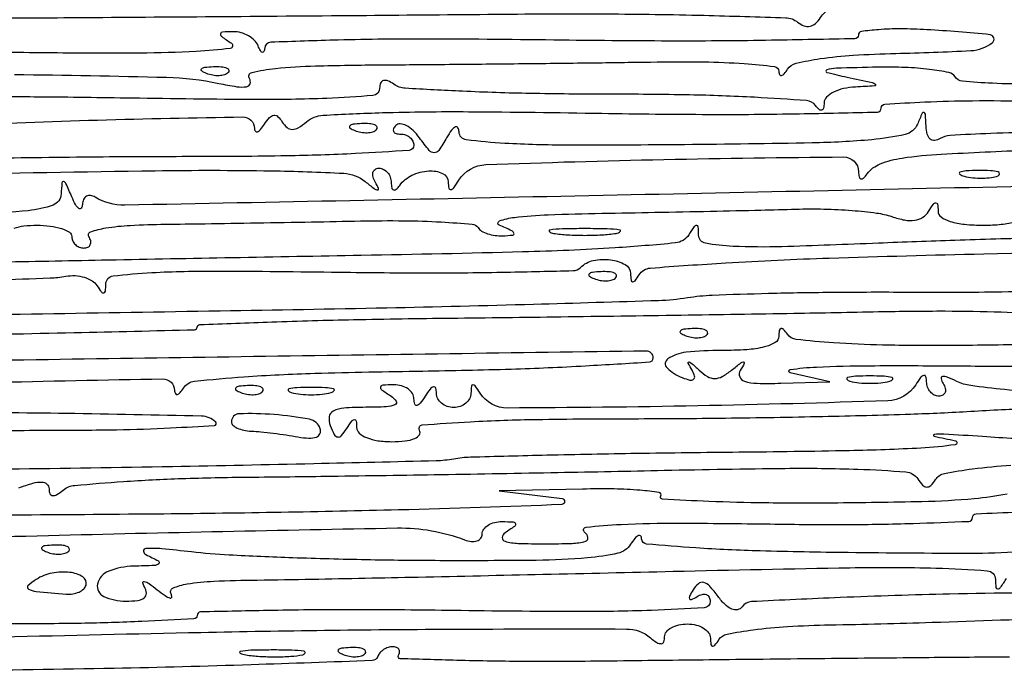
# Model space of a CAD drawing. Units: millimetres. Extents: x 1020 to 5433, y 113 to 3814.
# Drawn here: x 3465 to 3553, y 1667 to 1725 of the extents above; entities that cross this region are included whole.
import ezdxf

# ---------------------------------------------------------------- set-up
doc = ezdxf.new("R2010")
doc.units = ezdxf.units.MM

msp = doc.modelspace()

# ---------------------------------------------------------------- linework, layer by layer
for points in [[(3461.089, 1725.602, 0.000378), (3470.483, 1725.659, 0.000173), (3482.739, 1725.748, 0.000171), (3495.644, 1725.85, 0.000237), (3507.229, 1725.952, -0.003138), (3517.821, 1725.983, -0.005552), (3526.559, 1725.857, -0.002068), (3533.86, 1725.64, -0.161403), (3534.932, 1725.244, 0.081354), (3535.498, 1724.927, 0.137251), (3536.036, 1724.886, 0.132194), (3536.531, 1725.131, 0.072864), (3536.972, 1725.65, -0.247809), (3538.959, 1726.807, -0.006846), (3549.265, 1727.093, -0.005963), (3559.641, 1727.114, -0.407074)], [(3464.876, 1720.564, -0.003035), (3478.476, 1720.313, -0.046071), (3483.156, 1719.765, 0.013986), (3484.765, 1719.471, 0.076684), (3485.646, 1719.471, 0.28454), (3485.956, 1719.737, 0.218924), (3485.9, 1720.189, -0.512518), (3486.132, 1720.748, -0.031499), (3488.219, 1721.099, -0.019688), (3491.797, 1721.331, -0.004745), (3497.737, 1721.424, 0.000671), (3503.375, 1721.467, 0.000421), (3509.97, 1721.532, 0.000422), (3516.463, 1721.606, 0.000772), (3521.759, 1721.679, -0.006779), (3526.541, 1721.688, -0.015386), (3530.153, 1721.534, -0.011014), (3532.848, 1721.277, -0.375866), (3533.246, 1720.836, 0.113194), (3533.316, 1720.551, 0.350831), (3533.484, 1720.474, 0.155381), (3533.735, 1720.629, 0.035721), (3534.035, 1721.034, -0.19639), (3534.793, 1721.571, -0.02093), (3536.959, 1721.98, -0.02077), (3539.908, 1722.287, -0.009999), (3543.706, 1722.447, 0.007557), (3550.434, 1722.697, 0.151197), (3552.34, 1723.398, 0.679252), (3552.136, 1724.12, 0.011509), (3546.484, 1724.569, 0.012562), (3544.138, 1724.643, 0.020933), (3542.162, 1724.572, 0.016355), (3540.633, 1724.403, 0.373573), (3540.366, 1724.094, -0.408689), (3540.043, 1723.764, -0.000942), (3532.58, 1723.62, -0.00484), (3524.022, 1723.554, -0.002902), (3513.857, 1723.633, 0.002487), (3501.935, 1723.735, 0.007565), (3493.833, 1723.642, 0.003416), (3487.799, 1723.44, 0.380772), (3487.265, 1722.924, -0.070242), (3487.196, 1722.61, -0.407811), (3487.057, 1722.544, -0.186166), (3486.875, 1722.698, -0.029315), (3486.67, 1723.13, 0.101835), (3486.347, 1723.617, 0.066156), (3485.807, 1724.026, 0.062607), (3485.144, 1724.3, 0.069154), (3484.456, 1724.389, 0.012666), (3483.496, 1724.356, 0.350292), (3483.322, 1724.199, 0.284193), (3483.421, 1723.958, 0.009979), (3484.286, 1723.357, -0.695768), (3484.177, 1722.896, -0.017404), (3481.142, 1722.626, -0.012197), (3476.106, 1722.477, -0.003411), (3468.226, 1722.49, -0.003809), (3460.196, 1722.619, -0.012314)], [(3555.784, 1719.715, -0.01508), (3552.345, 1719.771, -0.010792), (3549.667, 1719.954, -0.236121), (3549.017, 1720.355, 0.208571), (3548.466, 1720.737, 0.017911), (3546.73, 1721.015, 0.021267), (3544.555, 1721.191, 0.014827), (3542.092, 1721.212, 0.002097), (3538.396, 1721.118, 0.070741), (3537.53, 1720.968, 0.749957), (3537.536, 1720.753, 0.012024), (3539.348, 1720.326, -0.001768), (3541.595, 1719.845, -0.162372), (3541.88, 1719.675, -0.619824), (3541.822, 1719.536, -0.00397), (3540.113, 1719.441, 0.043224), (3539.038, 1719.296, 0.060757), (3538.128, 1718.972, 0.077603), (3537.507, 1718.53, 0.198913), (3537.293, 1718.032, -0.04656), (3537.243, 1717.555, -0.268886), (3537.081, 1717.372, -0.273631), (3536.845, 1717.423, -0.047673), (3536.529, 1717.777, 0.219446), (3535.729, 1718.219, 0.004574), (3531.082, 1718.517, 0.009101), (3525.268, 1718.729, 0.004596), (3517.935, 1718.797, -0.00465), (3511.005, 1718.861, -0.006975), (3504.958, 1719.058, -0.003281), (3499.842, 1719.33, -0.138305), (3498.816, 1719.686, 0.050155), (3498.273, 1719.99, 0.172046), (3497.876, 1720.017, 0.236049), (3497.629, 1719.793, 0.093007), (3497.542, 1719.33, -0.389854), (3496.945, 1718.681, -0.010947), (3492.822, 1718.425, -0.011573), (3486.448, 1718.317, -0.002467), (3475.364, 1718.44, 0.001919), (3467.06, 1718.542, 0.00402), (3460.6, 1718.544, 0.004635)], [(3555.259, 1710.541, -0.000327), (3515.011, 1709.676, -0.000342), (3474.747, 1708.863, -0.144254), (3472.104, 1709.586, 0.104515), (3471.69, 1709.736, 0.168305), (3471.325, 1709.663, 0.158187), (3471.068, 1709.374, 0.090159), (3470.959, 1708.915, -0.141044), (3470.851, 1708.604, -0.421563), (3470.651, 1708.572, -0.108547), (3470.355, 1708.912, -0.023328), (3470.011, 1709.62, 0.005675), (3469.49, 1710.794, 0.223503), (3469.279, 1710.973, 0.467319), (3469.125, 1710.865, 0.011173), (3469.063, 1709.875, -0.303759), (3468.335, 1708.876, -0.063713), (3466.115, 1708.371, -0.02206), (3461.639, 1708.136, -0.00208)], [(3459.461, 1716.014, -0.003888), (3472.314, 1716.482, -0.003291), (3485.283, 1716.767, -0.414738), (3486.343, 1715.738, 0.150308), (3486.427, 1715.478, 0.350429), (3486.61, 1715.424, 0.124067), (3486.894, 1715.633, 0.031121), (3487.233, 1716.102, -0.041609), (3487.687, 1716.701, -0.179998), (3488.076, 1716.906, -0.224331), (3488.448, 1716.785, -0.06555), (3488.838, 1716.307, 0.077841), (3489.265, 1715.809, 0.180272), (3489.72, 1715.643, 0.135111), (3490.267, 1715.798, 0.037165), (3491.004, 1716.322, -0.15939), (3492.485, 1716.908, -0.007852), (3497.806, 1717.146, -0.008961), (3505.493, 1717.232, -0.002557), (3517.424, 1717.09, 0.003306), (3527.023, 1716.991, 0.005555), (3535.083, 1717.05, 0.001244), (3542.06, 1717.196, 0.407369), (3542.407, 1717.551, -0.395306), (3542.735, 1717.902, -0.00431), (3546.299, 1718.103, -0.010438), (3550.575, 1718.218, -0.006265), (3555.655, 1718.184, 0.003984)], [(3556.533, 1715.37, 0.008107), (3552.206, 1715.277, 0.004579), (3548.579, 1715.106, 0.12502), (3547.673, 1714.821, -0.114033), (3547.182, 1714.655, -0.208614), (3546.786, 1714.783, -0.149064), (3546.521, 1715.214, -0.054256), (3546.414, 1715.933, 0.006018), (3546.359, 1717.019, 0.327348), (3546.234, 1717.168, 0.36234), (3546.069, 1717.087, 0.006568), (3545.649, 1716.122, -0.24119), (3544.553, 1715.196, -0.034845), (3541.572, 1714.722, -0.017465), (3536.231, 1714.436, -0.002268), (3524.818, 1714.278, -0.002578), (3514.399, 1714.234, -0.01395), (3508.745, 1714.397, -0.017455), (3505.288, 1714.714, -0.370993), (3504.649, 1715.423, 0.119575), (3504.548, 1715.799, 0.396661), (3504.326, 1715.872, 0.127448), (3503.983, 1715.586, 0.024506), (3503.538, 1714.902, -0.01736), (3502.828, 1713.772, -0.248415), (3502.421, 1713.556, -0.224394), (3501.988, 1713.761, -0.014284), (3501.104, 1714.9, 0.044869), (3500.529, 1715.554, 0.071278), (3499.922, 1715.985, 0.100583), (3499.381, 1716.138, 0.218336), (3498.985, 1715.991, 0.091454), (3498.784, 1715.7, 0.236831), (3498.795, 1715.452, 0.199762), (3499.01, 1715.283, 0.06824), (3499.411, 1715.228, -0.083208), (3499.866, 1715.152, -0.092749), (3500.251, 1714.932, -0.100577), (3500.509, 1714.606, -0.117494), (3500.601, 1714.222, -0.394604), (3500.177, 1713.768, -0.003952), (3495.371, 1713.482, -0.008971), (3489.213, 1713.274, -0.003831), (3480.972, 1713.208, 0.002173), (3472.286, 1713.167, 0.001473), (3462.392, 1713.048, 0.001484)], [(3458.072, 1711.614, -0.001373), (3477.477, 1711.951, -0.00778), (3487.818, 1711.941, -0.008742), (3494.333, 1711.72, -0.158754), (3496.251, 1710.984, 0.008313), (3497.051, 1710.357, 0.13852), (3497.362, 1710.235, 0.577007), (3497.449, 1710.357, 0.028962), (3497.168, 1710.894, -0.063696), (3496.953, 1711.382, -0.132816), (3496.944, 1711.795, -0.188594), (3497.135, 1712.065, -0.146934), (3497.482, 1712.169, -0.11683), (3497.895, 1712.071, -0.09923), (3498.249, 1711.795, -0.091721), (3498.489, 1711.381, -0.083154), (3498.577, 1710.894, 0.04656), (3498.628, 1710.417, 0.268886), (3498.789, 1710.234, 0.273631), (3499.025, 1710.285, 0.047673), (3499.342, 1710.639, -0.123878), (3500.43, 1711.539, -0.09406), (3501.934, 1711.933, -0.125844), (3503.179, 1711.705, -0.289516), (3503.675, 1710.939, 0.041045), (3503.728, 1710.38, 0.414491), (3503.902, 1710.258, 0.193531), (3504.169, 1710.425, 0.01632), (3504.634, 1711.11, -0.247281), (3507.041, 1712.495, -0.0041), (3522.969, 1712.956, -0.003495), (3539.032, 1713.177, -0.412425), (3540.384, 1711.852, 0.048326), (3540.434, 1711.395, 0.286905), (3540.593, 1711.229, 0.259487), (3540.827, 1711.292, 0.042221), (3541.148, 1711.659, -0.141137), (3542.319, 1712.561, -0.057426), (3544.28, 1713.086, -0.023772), (3547.781, 1713.435, -0.002808), (3555.596, 1713.797, -0.006264)], [(3462.61, 1692.995, -0.002298), (3478.14, 1693.317, -0.414485), (3479.204, 1692.285, 0.114801), (3479.274, 1692.001, 0.351354), (3479.443, 1691.925, 0.153622), (3479.696, 1692.083, 0.035454), (3479.998, 1692.491, -0.228343), (3480.989, 1693.106, -0.008811), (3485.41, 1693.501, -0.010892), (3491.738, 1693.815, -0.003257), (3501.395, 1694.02, 0.003919), (3509.301, 1694.199, 0.006523), (3515.957, 1694.489, 0.001704), (3521.681, 1694.832, 0.395762), (3522.014, 1695.187, 0.418277), (3521.39, 1695.803, 0.000158), (3486.249, 1695.306, 0.00032), (3451.691, 1694.786, 0.128318)], [(3556.291, 1705.922, 0.001973), (3548.999, 1705.714, 0.002382), (3542.152, 1705.459, -0.002935), (3533.522, 1705.146, -0.018814), (3529.15, 1705.179, -0.034225), (3526.686, 1705.459, -0.358757), (3526.077, 1706.182, 0.017409), (3526.043, 1706.915, 0.376789), (3525.9, 1707.054, 0.257758), (3525.683, 1706.947, 0.011343), (3525.202, 1706.224, -0.230801), (3524, 1705.484, -0.008736), (3518.595, 1705.045, -0.009427), (3510.332, 1704.676, -0.001991), (3495.902, 1704.361, 0.000169), (3484.378, 1704.151, 0.000188), (3473.27, 1703.941, 0.000173), (3463.804, 1703.755, 0.000997)], [(3464.858, 1706.797, -0.059257), (3465.735, 1707.005, -0.028442), (3466.892, 1707.071, -0.031003), (3468.087, 1706.996, -0.048032), (3469.095, 1706.771, -0.061379), (3469.794, 1706.443, -0.257909), (3470.011, 1706.051, 0.105053), (3470.093, 1705.662, 0.099167), (3470.328, 1705.331, 0.09642), (3470.678, 1705.109, 0.093332), (3471.091, 1705.031, 0.108972), (3471.453, 1705.111, 0.182303), (3471.668, 1705.331, 0.161196), (3471.7, 1705.661, 0.082592), (3471.54, 1706.051, -0.482924), (3471.699, 1706.491, -0.041022), (3473.045, 1706.824, -0.027279), (3475.242, 1707.059, -0.010011), (3478.363, 1707.158, 0.000888), (3481.926, 1707.206, 0.000408), (3486.568, 1707.28, 0.000404), (3491.452, 1707.366, 0.00056), (3495.83, 1707.452, -0.007601), (3499.705, 1707.473, -0.011757), (3503.049, 1707.362, -0.006161), (3505.828, 1707.17, -0.238331), (3506.342, 1706.855, 0.124356), (3506.655, 1706.552, 0.050985), (3507.2, 1706.308, 0.046253), (3507.867, 1706.155, 0.043837), (3508.563, 1706.123, 0.015651), (3509.451, 1706.187, 0.479221), (3509.556, 1706.351, 0.206801), (3509.355, 1706.576, 0.007086), (3508.248, 1707.071, -0.677759), (3508.258, 1707.452, -0.059418), (3509.597, 1707.772, -0.019406), (3512.626, 1708.005, -0.005285), (3517.425, 1708.138, 0.000611), (3522.168, 1708.224, 0.000529), (3527.144, 1708.326, 0.000533), (3531.652, 1708.429, 0.001558), (3534.76, 1708.512, -0.013477), (3537.283, 1708.519, -0.013445), (3539.805, 1708.391, -0.013395), (3541.998, 1708.161, -0.050405), (3543.342, 1707.843, 0.037154), (3544.498, 1707.538, 0.081045), (3545.411, 1707.517, 0.107851), (3546.114, 1707.777, 0.109542), (3546.641, 1708.306, -0.013917), (3547.079, 1708.957, -0.229736), (3547.303, 1709.078, -0.393896), (3547.451, 1708.953, -0.026032), (3547.49, 1708.345, 0.237697), (3547.768, 1707.81, 0.080997), (3548.575, 1707.406, 0.052418), (3549.856, 1707.15, 0.023084), (3551.584, 1707.071, 0.025305), (3553.147, 1707.15, 0.04014), (3554.465, 1707.391, 0.048115)], [(3463.111, 1702.186, 0.001618), (3468.066, 1702.348, 0.037093), (3469.476, 1702.504, -0.060355), (3470.304, 1702.556, -0.059219), (3471.126, 1702.411, -0.064506), (3471.819, 1702.099, -0.113821), (3472.264, 1701.661, 0.019752), (3472.653, 1701.099, 0.282688), (3472.871, 1701.014, 0.333412), (3473.017, 1701.17, 0.023887), (3473.054, 1701.802, -0.374979), (3473.704, 1702.529, -0.018319), (3477.183, 1702.835, -0.013875), (3482.966, 1702.97, -0.002388), (3493.935, 1702.868, 0.003263), (3501.985, 1702.808, 0.005169), (3508.882, 1702.873, 0.001485), (3514.852, 1703.008, 0.192255), (3515.518, 1703.294, -0.144535), (3516.646, 1703.908, -0.083961), (3518.199, 1703.976, -0.097296), (3519.511, 1703.544, -0.267831), (3519.99, 1702.737, 0.027037), (3520.028, 1702.161, 0.343127), (3520.172, 1702.017, 0.268821), (3520.384, 1702.106, 0.020353), (3520.755, 1702.638, -0.236168), (3521.755, 1703.237, -0.003783), (3528.521, 1703.7, -0.007131), (3537.76, 1704.131, -0.002246), (3551.584, 1704.514, 0.000663), (3571.28, 1704.999, 0.002181)], [(3557.283, 1701.267, -0.016003), (3552.625, 1701.074, -0.003616), (3544.701, 1701.058, 0.003405), (3538.291, 1701.048, 0.004193), (3532.311, 1700.948, 0.003483), (3527.291, 1700.786, 0.030375), (3525.073, 1700.564, -0.032181), (3522.487, 1700.314, -0.000908), (3511.32, 1699.978, -0.001849), (3498.177, 1699.655, -0.001269), (3483.267, 1699.381, 0.000353), (3467.397, 1699.119, 0.000341), (3451.332, 1698.832, 0.000336)], [(3458.118, 1697.238, 0.002345), (3470.214, 1697.46, 0.000222), (3480.994, 1697.714, 0.405022), (3481.223, 1697.946, -0.400878), (3481.448, 1698.179, -0.000603), (3487.89, 1698.417, -0.003871), (3495.215, 1698.623, -0.002323), (3503.915, 1698.759, 0.000563), (3513.739, 1698.879, 0.000428), (3524.506, 1699.031, 0.000433), (3534.603, 1699.192, 0.001014), (3542.152, 1699.333, -0.005312), (3548.115, 1699.394, -0.008856), (3553.134, 1699.303, -0.003121), (3557.37, 1699.124, -0.400119)], [(3555.623, 1696.389, -0.003643), (3548.27, 1696.3, -0.005977), (3542.535, 1696.342, -0.013052), (3538.144, 1696.541, -0.009447), (3534.812, 1696.842, -0.217508), (3534.011, 1697.32, 0.033889), (3533.673, 1697.744, 0.275467), (3533.445, 1697.812, 0.299295), (3533.291, 1697.645, 0.037634), (3533.246, 1697.129, -0.261489), (3532.924, 1696.571, -0.072938), (3531.956, 1696.174, -0.044711), (3530.383, 1695.928, -0.016385), (3528.132, 1695.854, 0.024472), (3524.951, 1695.699, 0.127328), (3523.316, 1695.099, 0.473576), (3523.25, 1694.296, 0.100736), (3524.616, 1693.426, 0.032343), (3525.296, 1693.214, 0.22437), (3525.628, 1693.283, 0.317125), (3525.715, 1693.553, 0.052608), (3525.486, 1694.082, -0.009877), (3525.135, 1694.734, -0.554483), (3525.193, 1694.833, -0.18939), (3525.391, 1694.76, -0.004638), (3526.123, 1694.094, 0.051531), (3526.871, 1693.531, 0.136218), (3527.512, 1693.354, 0.127845), (3528.178, 1693.527, 0.042919), (3529.017, 1694.094, -0.005418), (3529.852, 1694.754, -0.174133), (3530.095, 1694.833, -0.55478), (3530.162, 1694.717, -0.013667), (3529.797, 1694.07, 0.233014), (3529.75, 1693.501, 0.226648), (3530.172, 1693.107, 0.070801), (3531.305, 1692.92, 0.013088), (3533.425, 1692.929), (3537.819, 1693.064), (3534.25, 1693.854, -0.832704), (3534.261, 1694.152, -0.025356), (3536.613, 1694.377, -0.009951), (3541.413, 1694.497, -0.003547), (3548.272, 1694.484, 0.003725), (3555.017, 1694.473, 0.00621)], [(3557.07, 1692.062, -0.010242), (3553.434, 1692.357, -0.008443), (3550.415, 1692.716, -0.079292), (3549.167, 1693.093, 0.016036), (3548.301, 1693.479, 0.137751), (3547.884, 1693.527, 0.44308), (3547.762, 1693.34, 0.074147), (3547.953, 1692.897, -0.073208), (3548.138, 1692.468, -0.149447), (3548.125, 1692.105, -0.188338), (3547.921, 1691.865, -0.12414), (3547.566, 1691.776, -0.11683), (3547.153, 1691.873, -0.09923), (3546.799, 1692.15, -0.091721), (3546.558, 1692.563, -0.083154), (3546.47, 1693.05, 0.065437), (3546.404, 1693.513, 0.408478), (3546.216, 1693.621, 0.168821), (3545.926, 1693.427, 0.021092), (3545.488, 1692.795, -0.248068), (3542.986, 1691.359, -0.003903), (3525.998, 1690.902, -0.003824), (3508.984, 1690.708, -0.257645), (3506.527, 1692.052, 0.013875), (3506.102, 1692.681, 0.248838), (3505.891, 1692.786, 0.377237), (3505.751, 1692.656, 0.022367), (3505.715, 1692.031, -0.118755), (3505.591, 1691.544, -0.099323), (3505.254, 1691.13, -0.09112), (3504.755, 1690.852, -0.081749), (3504.17, 1690.756, -0.081749), (3503.584, 1690.852, -0.09112), (3503.085, 1691.13, -0.099323), (3502.748, 1691.544, -0.118755), (3502.625, 1692.031, 0.066727), (3502.557, 1692.494, 0.405416), (3502.366, 1692.604, 0.167501), (3502.069, 1692.41, 0.021149), (3501.621, 1691.776, -0.021149), (3501.172, 1691.142, -0.167501), (3500.875, 1690.947, -0.405416), (3500.684, 1691.057, -0.066727), (3500.616, 1691.521, 0.138577), (3500.473, 1692.006, 0.099682), (3500.081, 1692.416, 0.085406), (3499.5, 1692.69, 0.069684), (3498.816, 1692.78, 0.011938), (3497.818, 1692.747, 0.327416), (3497.627, 1692.589, 0.309569), (3497.715, 1692.35, 0.011213), (3498.562, 1691.776, -0.107623), (3499.013, 1691.322, -0.459016), (3498.916, 1691.002, -0.093233), (3498.135, 1690.817, -0.010434), (3496.299, 1690.772, 0.015897), (3494.339, 1690.701, 0.102136), (3493.388, 1690.437, 0.246187), (3493.033, 1689.933, 0.124848), (3493.127, 1689.141, 0.027745), (3493.486, 1688.341, 0.234956), (3493.795, 1688.115, 0.265879), (3494.134, 1688.239, 0.034191), (3494.609, 1688.886, -0.015488), (3495.047, 1689.532, -0.214916), (3495.286, 1689.669, -0.401179), (3495.443, 1689.545, -0.032399), (3495.487, 1688.972, 0.212022), (3495.718, 1688.467, 0.084364), (3496.38, 1688.057, 0.060849), (3497.382, 1687.786, 0.035786), (3498.622, 1687.697, 0.027979), (3499.83, 1687.765, 0.069343), (3500.687, 1687.984, 0.145541), (3501.101, 1688.317, 0.297719), (3501.111, 1688.717, -0.56086), (3501.351, 1689.191, -0.006337), (3505.663, 1689.481, -0.009893), (3511.617, 1689.688, -0.003478), (3520.169, 1689.755, 0.002793), (3528.481, 1689.81, 0.00244), (3537.174, 1689.958, 0.002454), (3545.03, 1690.169, 0.007294), (3550.41, 1690.418, -0.005455), (3555.924, 1690.694, -0.026855)], [(3460.53, 1688.658, -0.003826), (3468.141, 1688.717, 0.004419), (3474.022, 1688.769, 0.007919), (3478.85, 1688.93, 0.003557), (3482.768, 1689.152, 0.645428), (3482.879, 1689.444, 0.193314), (3481.6, 1689.99, 0.001345), (3469.529, 1690.218, 0.005614), (3458.209, 1690.274, 0.016259)], [(3554.374, 1687.975, -0.004697), (3551.479, 1688.147, 0.001735), (3548.007, 1688.375, 0.052626), (3547.136, 1688.337, 0.827738), (3547.131, 1688.193, 0.00756), (3549.035, 1687.782, -0.84224), (3549.026, 1687.425, -0.022714), (3545.963, 1687.121, -0.008536), (3539.555, 1686.887, -0.002474), (3529.661, 1686.744, 0.001434), (3520.527, 1686.631, 0.002107), (3512.499, 1686.475, 0.000983), (3505.663, 1686.3, 0.039236), (3504.17, 1686.141, -0.039957), (3502.603, 1685.976, -0.00042), (3491.647, 1685.715, -0.001339), (3479.01, 1685.457, -0.00087), (3464.403, 1685.225, 0.001389)], [(3465.281, 1683.564, -0.020354), (3466.531, 1683.982, -0.079592), (3467.337, 1684.082, -0.181587), (3467.787, 1683.894, -0.207006), (3467.972, 1683.468, 0.096216), (3468.054, 1683.042, 0.284826), (3468.284, 1682.874, 0.156953), (3468.669, 1682.966, 0.032436), (3469.246, 1683.37, -0.147357), (3470.273, 1683.783, -0.005098), (3474.624, 1684.131, -0.009104), (3479.841, 1684.399, -0.006099), (3485.816, 1684.525, 0.001313), (3493.213, 1684.61, 0.000571), (3503.045, 1684.759, 0.000565), (3513.494, 1684.942, 0.000752), (3522.989, 1685.133, -0.002663), (3533.829, 1685.309, -0.011284), (3540.319, 1685.234, -0.011031), (3544.61, 1684.992, -0.233526), (3545.677, 1684.357, 0.044166), (3546.112, 1683.8, 0.199825), (3546.479, 1683.634, 0.210361), (3546.844, 1683.781, 0.049102), (3547.265, 1684.309, -0.202122), (3548.06, 1684.848, -0.016682), (3550.581, 1685.265, -0.017879), (3554.006, 1685.591, -0.008233)], [(3553.659, 1682.999, -0.024405), (3550.728, 1682.586, -0.017225), (3546.049, 1682.32, -0.003814), (3538.023, 1682.201, -0.004518), (3531.991, 1682.213, -0.007883), (3526.993, 1682.346, -0.002937), (3522.841, 1682.547, -0.569294), (3522.681, 1682.854, 0.540496), (3522.543, 1683.148, 0.014191), (3520.826, 1683.345, 0.017451), (3518.527, 1683.461, 0.009511), (3515.701, 1683.452), (3508.248, 1683.286), (3513.857, 1682.599, -0.92139), (3513.835, 1682.072, -0.004198), (3499.242, 1681.587, -0.003767), (3478.228, 1681.223, -0.002198), (3453.028, 1681.088, 0.003675)], [(3435.449, 1678.428, -0.000921), (3467.919, 1679.304, -0.001902), (3499.13, 1679.97, -0.096281), (3505.124, 1678.914, 0.06202), (3505.735, 1678.763, 0.108462), (3506.251, 1678.813, 0.15095), (3506.589, 1679.052, 0.166002), (3506.719, 1679.43, -0.156241), (3506.856, 1679.86, -0.098592), (3507.243, 1680.223, -0.080437), (3507.821, 1680.466, -0.061437), (3508.503, 1680.544, -0.011938), (3509.501, 1680.511, -0.327416), (3509.693, 1680.353, -0.309569), (3509.605, 1680.114, -0.011213), (3508.758, 1679.54, 0.24227), (3508.514, 1679.114, 0.350058), (3508.757, 1678.779, 0.058446), (3509.948, 1678.595, 0.009169), (3512.327, 1678.551, 0.008779), (3514.769, 1678.594, 0.061432), (3515.944, 1678.781, 0.368681), (3516.173, 1679.128, 0.217401), (3515.896, 1679.579, -0.697845), (3516.009, 1680.043, -0.016852), (3519.132, 1680.29, -0.011887), (3524.31, 1680.401, -0.003263), (3532.467, 1680.329, 0.004424), (3539.407, 1680.283, 0.007376), (3545.25, 1680.382, 0.002175), (3550.239, 1680.563, 0.402851), (3550.566, 1680.904, -0.399907), (3550.886, 1681.241, -0.003512), (3554.736, 1681.409, -0.009402)], [(3554.799, 1677.858, -0.020941), (3550.339, 1677.685, -0.001999), (3539.446, 1677.763, -0.004044), (3531.58, 1677.914, -0.010015), (3525.821, 1678.187, -0.005099), (3521.425, 1678.529, -0.384424), (3520.979, 1679.009, 0.179765), (3520.883, 1679.256, 0.338574), (3520.684, 1679.295, 0.108016), (3520.371, 1679.043, 0.028801), (3519.996, 1678.52, -0.199521), (3518.85, 1677.713, -0.033299), (3516.131, 1677.295, -0.019052), (3511.553, 1677.074, -0.003347), (3502.933, 1677.046, -0.003919), (3496.321, 1677.12, -0.004019), (3489.767, 1677.298, -0.003896), (3484.083, 1677.542, -0.016867), (3480.717, 1677.827, 0.006531), (3478.049, 1678.109, 0.03763), (3476.63, 1678.133, 0.413909), (3476.426, 1677.904, 0.274482), (3476.639, 1677.589, -0.013946), (3477.757, 1677.021, -0.511208), (3477.788, 1676.777, -0.17963), (3477.398, 1676.613, -0.004968), (3475.534, 1676.552, 0.087089), (3473.311, 1676.11, 0.249799), (3472.316, 1674.954, 0.354849), (3472.864, 1673.849, 0.107464), (3474.829, 1673.422, 0.031138), (3475.904, 1673.489, 0.132351), (3476.494, 1673.73, 0.25112), (3476.679, 1674.134, 0.119768), (3476.503, 1674.696, -0.094566), (3476.368, 1675.063, -0.530768), (3476.494, 1675.182, -0.098908), (3476.918, 1674.995, -0.015224), (3477.658, 1674.441, 0.016458), (3478.361, 1673.919, 0.077334), (3478.812, 1673.699, 0.473524), (3478.951, 1673.791, 0.16121), (3478.89, 1674.063, -0.453002), (3479.061, 1674.596, -0.062104), (3480.331, 1674.968, -0.029775), (3482.707, 1675.21, -0.007501), (3486.596, 1675.314, 0.001946), (3491.498, 1675.392, 0.000318), (3500.988, 1675.584, 0.000351), (3512.154, 1675.826, 0.000309), (3523.798, 1676.093, -0.001531), (3539.609, 1676.417, -0.010791), (3547.302, 1676.386, -0.013482), (3551.88, 1676.144, -0.38791), (3552.62, 1675.352, 0.025094), (3552.662, 1674.651, 0.413312), (3552.828, 1674.518, 0.213807), (3553.084, 1674.667, 0.011563), (3553.624, 1675.461, -0.007698)], [(3561.238, 1674.246, 0.002546), (3548.521, 1674.05, 0.005498), (3538.738, 1673.742, 0.001781), (3530.798, 1673.377, 0.229181), (3529.957, 1672.917, -0.19071), (3529.557, 1672.658, -0.151877), (3529.043, 1672.712, -0.092472), (3528.443, 1673.114, -0.041183), (3527.818, 1673.836, 0.025916), (3527.066, 1674.759, 0.144191), (3526.527, 1675.09, 0.243907), (3526.057, 1674.987, 0.080987), (3525.581, 1674.438, 0.019646), (3525.256, 1673.863, 0.256747), (3525.262, 1673.626, 0.386735), (3525.444, 1673.569, 0.029514), (3525.935, 1673.834, -0.074801), (3526.385, 1674.027, -0.151624), (3526.766, 1674.009, -0.187457), (3527.019, 1673.789, -0.121235), (3527.112, 1673.408, -0.395767), (3526.568, 1672.828, -0.006862), (3521.858, 1672.594, -0.009934), (3515.049, 1672.485, -0.002628), (3504.169, 1672.583, 0.003123), (3495.371, 1672.654, 0.005209), (3487.965, 1672.591, 0.00109), (3481.526, 1672.454, 0.407738), (3481.226, 1672.147, -0.398988), (3480.933, 1671.837, -0.002014), (3476.285, 1671.607, -0.007096), (3470.854, 1671.437, -0.00426), (3464.403, 1671.382, -0.003462)], [(3446.049, 1669.795, -0.001084), (3481.556, 1670.627, -0.004143), (3503.692, 1670.914, -0.001883), (3519.609, 1670.929, -0.174055), (3521.759, 1670.15, 0.029524), (3522.351, 1669.715, 0.162142), (3522.73, 1669.617, 0.297693), (3522.955, 1669.788, 0.086355), (3523.034, 1670.238, -0.173281), (3523.19, 1670.674, -0.093538), (3523.633, 1671.046, -0.073876), (3524.293, 1671.297, -0.054166), (3525.073, 1671.382, -0.060533), (3525.854, 1671.287, -0.078496), (3526.518, 1671.008, -0.095937), (3526.965, 1670.594, -0.156456), (3527.128, 1670.108, 0.030015), (3527.168, 1669.551, 0.32967), (3527.315, 1669.399, 0.271849), (3527.533, 1669.483, 0.023853), (3527.893, 1669.981, -0.201834), (3528.619, 1670.471, -0.015939), (3530.964, 1670.859, -0.018349), (3534.035, 1671.153, -0.01001), (3537.819, 1671.299, 0.003384), (3546.951, 1671.53, 0.001427), (3559.215, 1671.96, 0.001308)], [(3553.878, 1668.42, 0.000519), (3546.698, 1668.361, 0.00024), (3537.369, 1668.271, 0.000238), (3527.569, 1668.166, 0.000331), (3518.798, 1668.063, -0.003552), (3511.145, 1668.022, -0.006142), (3504.782, 1668.111, -0.001793), (3499.393, 1668.273, -0.57611), (3499.229, 1668.578, 0.108542), (3499.331, 1668.869, 0.182029), (3499.271, 1669.118, 0.161519), (3499.051, 1669.285, 0.082919), (3498.707, 1669.343, 0.080677), (3498.301, 1669.277, 0.065501), (3497.904, 1669.084, 0.06642), (3497.576, 1668.798, 0.08869), (3497.372, 1668.461, -0.300339), (3496.861, 1668.097, -0.000556), (3486.049, 1667.723, -0.003583), (3473.794, 1667.401, -0.002179), (3459.304, 1667.187, 0.002006)]]:
    msp.add_lwpolyline(points, format="xyb")
for points in [[(3484.01, 1720.73, -0.126455), (3483.677, 1720.533, -0.060344), (3483.182, 1720.452, -0.05415), (3482.613, 1720.49, -0.051402), (3482.056, 1720.649, -0.054073), (3481.631, 1720.875, -0.470617), (3481.613, 1721.061, -0.168741), (3481.911, 1721.205, -0.018894), (3482.672, 1721.265, -0.028489), (3483.382, 1721.254, -0.077125), (3483.871, 1721.141, -0.208169), (3484.057, 1720.953, -0.296942)], [(3495.311, 1715.551, 0.051402), (3495.869, 1715.392, 0.05415), (3496.437, 1715.354, 0.060344), (3496.932, 1715.435, 0.126455), (3497.266, 1715.632, 0.296942), (3497.313, 1715.855, 0.208169), (3497.127, 1716.043, 0.077125), (3496.637, 1716.156, 0.028489), (3495.927, 1716.167, 0.018894), (3495.166, 1716.107, 0.168741), (3494.869, 1715.963, 0.470617), (3494.886, 1715.777, 0.054073)], [(3549.819, 1711.462, 0.037336), (3550.602, 1711.32, 0.029507), (3551.462, 1711.28, 0.030339), (3552.269, 1711.339, 0.06278), (3552.878, 1711.5, 0.31318), (3552.998, 1711.682, 0.333666), (3552.866, 1711.848, 0.052471), (3552.176, 1711.952, 0.014395), (3551.074, 1711.97, 0.012823), (3549.985, 1711.929, 0.080377), (3549.444, 1711.805, 0.597527), (3549.426, 1711.642, 0.087174)], [(3513.092, 1706.34, 0.023547), (3514.369, 1706.208, 0.014044), (3515.896, 1706.165, 0.014044), (3517.423, 1706.208, 0.023547), (3518.7, 1706.34, 0.124239), (3519.07, 1706.495, 0.664672), (3519.033, 1706.64, 0.03126), (3517.905, 1706.74, 0.006336), (3515.896, 1706.765, 0.006336), (3513.887, 1706.74, 0.03126), (3512.759, 1706.64, 0.664672), (3512.722, 1706.495, 0.124239)], [(3516.724, 1702.295, 0.051402), (3517.282, 1702.136, 0.05415), (3517.851, 1702.098, 0.060344), (3518.345, 1702.179, 0.126455), (3518.679, 1702.376, 0.296942), (3518.726, 1702.599, 0.208169), (3518.54, 1702.787, 0.077125), (3518.05, 1702.9, 0.028489), (3517.34, 1702.911, 0.018894), (3516.579, 1702.851, 0.168741), (3516.282, 1702.707, 0.470617), (3516.299, 1702.521, 0.054073)], [(3524.882, 1697.197, 0.051402), (3525.439, 1697.038, 0.05415), (3526.008, 1697, 0.060344), (3526.503, 1697.081, 0.126455), (3526.836, 1697.278, 0.296942), (3526.883, 1697.501, 0.208169), (3526.697, 1697.689, 0.077125), (3526.208, 1697.802, 0.028489), (3525.498, 1697.813, 0.018894), (3524.737, 1697.753, 0.168741), (3524.439, 1697.609, 0.470617), (3524.457, 1697.423, 0.054073)], [(3539.603, 1693.112, 0.039571), (3540.416, 1692.967, 0.024357), (3541.388, 1692.92, 0.024357), (3542.359, 1692.967, 0.039571), (3543.172, 1693.112, 0.161593), (3543.436, 1693.284, 0.542911), (3543.384, 1693.441, 0.052887), (3542.664, 1693.55, 0.011065), (3541.388, 1693.578, 0.011065), (3540.111, 1693.55, 0.052887), (3539.391, 1693.441, 0.542911), (3539.339, 1693.284, 0.161593)], [(3485.115, 1692.099, 0.051402), (3485.672, 1691.94, 0.05415), (3486.241, 1691.901, 0.060344), (3486.736, 1691.982, 0.126455), (3487.069, 1692.179, 0.296942), (3487.116, 1692.402, 0.208169), (3486.93, 1692.591, 0.077125), (3486.441, 1692.704, 0.028489), (3485.731, 1692.715, 0.018894), (3484.97, 1692.655, 0.168741), (3484.672, 1692.51, 0.470617), (3484.69, 1692.325, 0.054073)], [(3489.639, 1692.092, 0.039571), (3490.452, 1691.947, 0.024357), (3491.424, 1691.9, 0.024357), (3492.395, 1691.947, 0.039571), (3493.208, 1692.092, 0.161593), (3493.473, 1692.264, 0.542911), (3493.42, 1692.422, 0.052887), (3492.7, 1692.53, 0.011065), (3491.424, 1692.559, 0.011065), (3490.147, 1692.53, 0.052887), (3489.428, 1692.422, 0.542911), (3489.375, 1692.264, 0.161593)], [(3484.286, 1689.481, 0.209907), (3484.417, 1689.183, 0.075722), (3484.81, 1688.919, 0.058729), (3485.387, 1688.726, 0.040771), (3486.071, 1688.641, -0.013887), (3486.923, 1688.581, -0.006357), (3488.03, 1688.458, -0.00629), (3489.194, 1688.299, -0.008631), (3490.237, 1688.124, 0.033352), (3491.221, 1688.009, 0.101141), (3491.885, 1688.11, 0.201879), (3492.204, 1688.409, 0.187731), (3492.226, 1688.858, 0.272313), (3491.265, 1689.697, 0.026824), (3488.096, 1690.118, 0.027097), (3484.976, 1690.193, 0.405671)], [(3467.78, 1677.823, 0.051402), (3468.338, 1677.664, 0.05415), (3468.906, 1677.626, 0.060344), (3469.401, 1677.707, 0.126455), (3469.735, 1677.904, 0.296942), (3469.782, 1678.127, 0.208169), (3469.596, 1678.315, 0.077125), (3469.106, 1678.428, 0.028489), (3468.396, 1678.439, 0.018894), (3467.635, 1678.379, 0.168741), (3467.338, 1678.235, 0.470617), (3467.355, 1678.049, 0.054073)], [(3466.834, 1675.366, 0.045189), (3466.093, 1674.798, 0.527199), (3466.137, 1674.495, 0.090002), (3466.824, 1674.3, 0.003383), (3469.501, 1674.059, 0.058153), (3470.105, 1674.079, 0.067582), (3470.656, 1674.24, 0.078626), (3471.073, 1674.511, 0.143012), (3471.285, 1674.854, 0.331946), (3470.999, 1675.59, 0.111412), (3469.841, 1675.995, 0.078031), (3468.24, 1675.929, 0.092174)], [(3485.575, 1668.611, 0.022548), (3486.82, 1668.48, 0.015659), (3488.235, 1668.44, 0.015827), (3489.598, 1668.486, 0.031163), (3490.673, 1668.625, 0.248898), (3490.869, 1668.783, 0.49082), (3490.786, 1668.932, 0.030832), (3489.687, 1669.029, 0.00738), (3487.855, 1669.051, 0.006817), (3486.032, 1669.021, 0.040183), (3485.082, 1668.916, 0.720633), (3485.063, 1668.77, 0.075924)], [(3494.292, 1668.646, 0.051402), (3494.849, 1668.487, 0.05415), (3495.418, 1668.449, 0.060344), (3495.913, 1668.53, 0.126455), (3496.246, 1668.727, 0.296942), (3496.293, 1668.95, 0.208169), (3496.107, 1669.138, 0.077125), (3495.618, 1669.251, 0.028489), (3494.908, 1669.262, 0.018894), (3494.147, 1669.202, 0.168741), (3493.849, 1669.058, 0.470617), (3493.867, 1668.872, 0.054073)]]:
    msp.add_lwpolyline(points, format="xyb", close=True)

doc.saveas('drawing.dxf')
